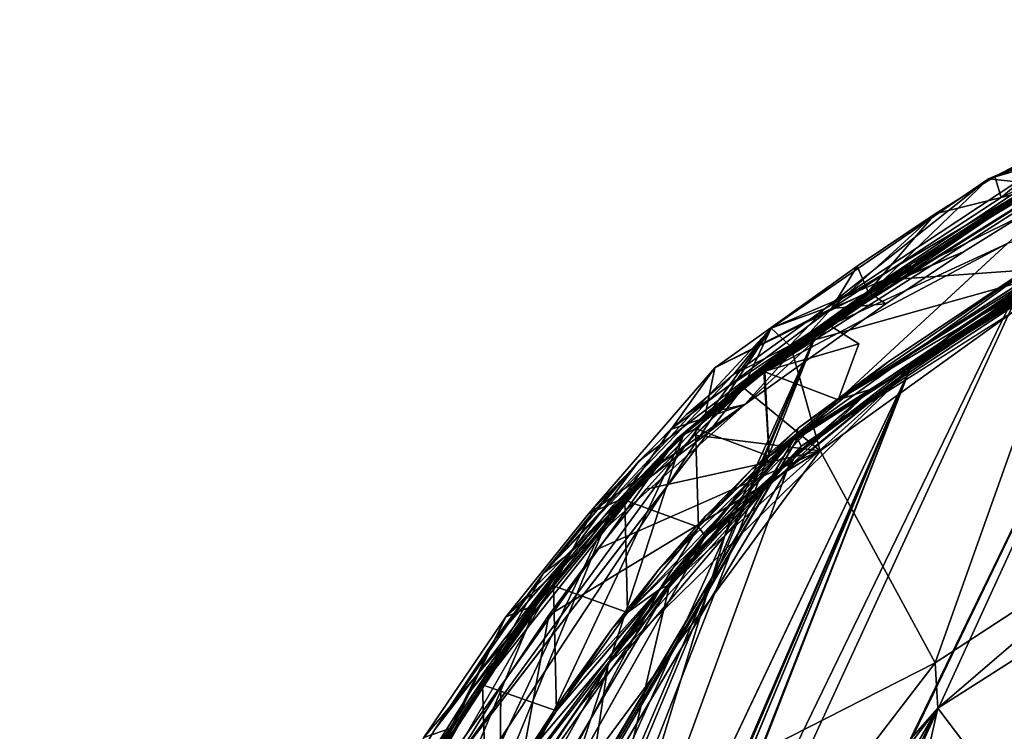
# Model space of a CAD drawing. Units: inches. Extents: x 0 to 301, y 8 to 222.
# Drawn here: x 66 to 69, y 104 to 106 of the extents above; entities that cross this region are included whole.
import ezdxf

# ---------------------------------------------------------------- set-up
doc = ezdxf.new("R2010")
doc.units = ezdxf.units.IN
doc.header["$MEASUREMENT"] = 0
for name, color, linetype in [('SEAT-INSIDEFABRIC', 5, 'Continuous'), ('SEAT-OUTSIDEFABRIC', 5, 'Continuous'), ('SEAT-WELD', 5, 'Continuous')]:
    doc.layers.add(name, color=color, linetype=linetype)

# ---------------------------------------------------------------- blocks, each defined once
blk = doc.blocks.new('3AAC153S04_0T')
at = {"layer": 'SEAT-INSIDEFABRIC'}
for points, invisible_edges in [([(4.4529, 12.1469, 25.4433), (3.1126, 12.0393, 26.0305), (5.605, 12.1038, 24.6524)], 13), ([(4.4529, 12.1469, 25.4433), (5.605, 12.1038, 24.6524), (4.9744, 12.1496, 25.144)], 1), ([(6.4942, 11.8973, 23.5933), (6.0879, 12.0203, 24.1511), (5.605, 12.1038, 24.6524)], 1), ([(5.7123, 12.0608, 24.5161), (4.7486, 12.1012, 25.2565), (3.301, 12.0297, 25.8334)], 2), ([(4.9089, 12.0394, 25.4878), (5.2084, 12.0334, 25.2943), (6.474, 11.8476, 24.0657)], 2), ([(6.474, 11.8476, 24.0657), (5.2084, 12.0334, 25.2943), (5.4942, 12.017, 25.0818)], 13), ([(6.474, 11.8476, 24.0657), (5.4942, 12.017, 25.0818), (5.7651, 11.9901, 24.8514)], 13), ([(6.3012, 11.9636, 23.8786), (6.0879, 12.0203, 24.1511), (6.4942, 11.8973, 23.5933)], 2), ([(5.7651, 11.9901, 24.8514), (6.0195, 11.9528, 24.6045), (6.474, 11.8476, 24.0657)], 14), ([(6.474, 11.8476, 24.0657), (6.0195, 11.9528, 24.6045), (6.2563, 11.9052, 24.3421)], 1), ([(5.9854, 11.7037, 24.3706), (4.5143, 11.7954, 25.4895), (2.6034, 11.624, 26.1091)], 3), ([(5.9854, 11.7037, 24.3706), (5.0982, 11.7888, 25.1283), (4.5143, 11.7954, 25.4895)], 13), ([(5.9854, 11.7037, 24.3706), (5.4548, 11.7647, 24.855), (5.0982, 11.7888, 25.1283)], 12), ([(7.7093, 10.9384, 21.5927), (-0.0353, 10.2893, 22.6741), (6.8077, 11.4015, 23.1152)], 2), ([(6.8077, 11.4015, 23.1152), (-0.0353, 10.2893, 22.6741), (-0.0163, 10.4437, 23.3086)], 1), ([(6.8077, 11.4015, 23.1152), (-0.0163, 10.4437, 23.3086), (1.3448, 10.6808, 23.4732)], 2)]:
    blk.add_3dface(points, dxfattribs=dict(at, invisible_edges=invisible_edges))
for points in [[(4.4529, 12.1469, 25.4433), (5.7123, 12.0608, 24.5161), (3.301, 12.0297, 25.8334)], [(4.9744, 12.1496, 25.144), (5.7123, 12.0608, 24.5161), (4.4529, 12.1469, 25.4433)], [(4.9744, 12.1496, 25.144), (5.605, 12.1038, 24.6524), (5.3381, 12.1301, 24.8784)], [(5.3381, 12.1301, 24.8784), (5.7123, 12.0608, 24.5161), (4.9744, 12.1496, 25.144)], [(6.6904, 11.8682, 23.5037), (5.605, 12.1038, 24.6524), (3.1126, 12.0393, 26.0305)], [(5.605, 12.1038, 24.6524), (5.7123, 12.0608, 24.5161), (5.3381, 12.1301, 24.8784)], [(6.6904, 11.8682, 23.5037), (6.4942, 11.8973, 23.5933), (5.605, 12.1038, 24.6524)], [(6.0879, 12.0203, 24.1511), (5.8554, 12.0672, 24.4095), (5.605, 12.1038, 24.6524)], [(5.8554, 12.0672, 24.4095), (5.7123, 12.0608, 24.5161), (5.605, 12.1038, 24.6524)], [(4.8015, 11.846, 25.3465), (4.7486, 12.1012, 25.2565), (5.1835, 12.089, 24.9684)], [(5.7123, 12.0608, 24.5161), (5.1835, 12.089, 24.9684), (4.7486, 12.1012, 25.2565)], [(4.8015, 11.846, 25.3465), (5.1835, 12.089, 24.9684), (5.2345, 11.8331, 25.0575)], [(5.2345, 11.8331, 25.0575), (5.1835, 12.089, 24.9684), (5.5863, 12.0536, 24.6386)], [(5.5863, 12.0536, 24.6386), (5.1835, 12.089, 24.9684), (5.7123, 12.0608, 24.5161)], [(3.1126, 12.0393, 26.0305), (4.9089, 12.0394, 25.4878), (6.6904, 11.8682, 23.5037)], [(4.6401, 11.702, 25.7303), (5.2084, 12.0334, 25.2943), (4.9089, 12.0394, 25.4878)], [(6.6904, 11.8682, 23.5037), (4.9089, 12.0394, 25.4878), (6.474, 11.8476, 24.0657)], [(5.2345, 11.8331, 25.0575), (5.5863, 12.0536, 24.6386), (5.6354, 11.7972, 24.7271)], [(5.7123, 12.0608, 24.5161), (5.9521, 11.9952, 24.2713), (5.5863, 12.0536, 24.6386)], [(5.6354, 11.7972, 24.7271), (5.5863, 12.0536, 24.6386), (5.9521, 11.9952, 24.2713)], [(6.0879, 12.0203, 24.1511), (5.7123, 12.0608, 24.5161), (5.8554, 12.0672, 24.4095)], [(6.0879, 12.0203, 24.1511), (6.6718, 11.7856, 23.2374), (5.7123, 12.0608, 24.5161)], [(6.6718, 11.7856, 23.2374), (6.2766, 11.9144, 23.8707), (5.7123, 12.0608, 24.5161)], [(5.7123, 12.0608, 24.5161), (6.2766, 11.9144, 23.8707), (5.9521, 11.9952, 24.2713)], [(4.6401, 11.702, 25.7303), (5.4942, 12.017, 25.0818), (5.2084, 12.0334, 25.2943)], [(6.4243, 11.5201, 24.2311), (5.4942, 12.017, 25.0818), (4.6401, 11.702, 25.7303)], [(6.4243, 11.5201, 24.2311), (5.7651, 11.9901, 24.8514), (5.4942, 12.017, 25.0818)], [(6.3012, 11.9636, 23.8786), (6.6718, 11.7856, 23.2374), (6.0879, 12.0203, 24.1511)], [(5.6354, 11.7972, 24.7271), (5.9521, 11.9952, 24.2713), (5.9994, 11.7384, 24.3594)], [(6.4243, 11.5201, 24.2311), (6.0195, 11.9528, 24.6045), (5.7651, 11.9901, 24.8514)], [(5.9994, 11.7384, 24.3594), (5.9521, 11.9952, 24.2713), (6.2766, 11.9144, 23.8707)], [(6.2563, 11.9052, 24.3421), (6.0195, 11.9528, 24.6045), (6.4243, 11.5201, 24.2311)], [(6.4942, 11.8973, 23.5933), (6.6718, 11.7856, 23.2374), (6.3012, 11.9636, 23.8786)], [(5.9994, 11.7384, 24.3594), (6.2766, 11.9144, 23.8707), (6.322, 11.6572, 23.9588)], [(6.322, 11.6572, 23.9588), (6.2766, 11.9144, 23.8707), (6.5556, 11.8125, 23.4417)], [(6.6718, 11.7856, 23.2374), (6.5556, 11.8125, 23.4417), (6.2766, 11.9144, 23.8707)], [(6.4243, 11.5201, 24.2311), (6.474, 11.8476, 24.0657), (6.2563, 11.9052, 24.3421)], [(6.839, 11.7468, 23.0035), (6.4942, 11.8973, 23.5933), (6.6904, 11.8682, 23.5037)], [(6.839, 11.7468, 23.0035), (6.6718, 11.7856, 23.2374), (6.4942, 11.8973, 23.5933)], [(4.8015, 11.846, 25.3465), (5.9854, 11.7037, 24.3706), (4.3416, 11.8363, 25.5905)], [(5.2345, 11.8331, 25.0575), (5.9854, 11.7037, 24.3706), (4.8015, 11.846, 25.3465)], [(6.4243, 11.5201, 24.2311), (6.6717, 11.7803, 23.7766), (6.474, 11.8476, 24.0657)], [(6.6904, 11.8682, 23.5037), (6.474, 11.8476, 24.0657), (6.6717, 11.7803, 23.7766)], [(6.6717, 11.7803, 23.7766), (7.0178, 11.6286, 23.186), (6.6904, 11.8682, 23.5037)], [(6.6904, 11.8682, 23.5037), (7.4859, 11.4997, 22.137), (6.839, 11.7468, 23.0035)], [(6.6904, 11.8682, 23.5037), (7.0178, 11.6286, 23.186), (7.4859, 11.4997, 22.137)], [(4.3416, 11.8363, 25.5905), (5.9854, 11.7037, 24.3706), (2.6034, 11.624, 26.1091)], [(5.6354, 11.7972, 24.7271), (5.9854, 11.7037, 24.3706), (5.2345, 11.8331, 25.0575)], [(6.322, 11.6572, 23.9588), (6.5556, 11.8125, 23.4417), (6.5993, 11.5551, 23.5301)], [(6.5556, 11.8125, 23.4417), (7.3343, 11.3358, 22.1804), (6.5993, 11.5551, 23.5301)], [(7.3343, 11.3358, 22.1804), (6.5556, 11.8125, 23.4417), (7.7496, 11.2095, 21.4135)], [(7.6268, 11.3147, 21.6083), (6.5556, 11.8125, 23.4417), (6.6718, 11.7856, 23.2374)], [(7.6268, 11.3147, 21.6083), (7.7496, 11.2095, 21.4135), (6.5556, 11.8125, 23.4417)], [(5.4548, 11.7647, 24.855), (3.9028, 11.1339, 23.7012), (5.0982, 11.7888, 25.1283)], [(5.9994, 11.7384, 24.3594), (5.9854, 11.7037, 24.3706), (5.6354, 11.7972, 24.7271)], [(7.3845, 11.1009, 22.6453), (6.6717, 11.7803, 23.7766), (6.4243, 11.5201, 24.2311)], [(7.3845, 11.1009, 22.6453), (7.0178, 11.6286, 23.186), (6.6717, 11.7803, 23.7766)], [(6.839, 11.7468, 23.0035), (7.6268, 11.3147, 21.6083), (6.6718, 11.7856, 23.2374)], [(6.8077, 11.4015, 23.1152), (3.9028, 11.1339, 23.7012), (5.4548, 11.7647, 24.855)], [(5.4548, 11.7647, 24.855), (5.785, 11.7232, 24.5522), (6.8077, 11.4015, 23.1152)], [(5.785, 11.7232, 24.5522), (5.4548, 11.7647, 24.855), (5.9854, 11.7037, 24.3706)], [(6.839, 11.7468, 23.0035), (7.4859, 11.4997, 22.137), (7.525, 11.4141, 21.8301)], [(7.525, 11.4141, 21.8301), (7.6268, 11.3147, 21.6083), (6.839, 11.7468, 23.0035)], [(6.8077, 11.4015, 23.1152), (5.785, 11.7232, 24.5522), (6.0859, 11.6648, 24.2228)], [(5.9854, 11.7037, 24.3706), (6.0859, 11.6648, 24.2228), (5.785, 11.7232, 24.5522)], [(6.322, 11.6572, 23.9588), (5.9854, 11.7037, 24.3706), (5.9994, 11.7384, 24.3594)], [(4.464, 11.019, 25.3965), (6.0125, 10.8322, 24.0106), (4.6401, 11.702, 25.7303)], [(4.6401, 11.702, 25.7303), (6.0125, 10.8322, 24.0106), (6.4243, 11.5201, 24.2311)], [(6.5993, 11.5551, 23.5301), (7.0137, 11.3291, 22.8012), (5.9854, 11.7037, 24.3706)], [(6.5993, 11.5551, 23.5301), (5.9854, 11.7037, 24.3706), (6.322, 11.6572, 23.9588)], [(7.0137, 11.3291, 22.8012), (6.3547, 11.5898, 23.8697), (5.9854, 11.7037, 24.3706)], [(5.9854, 11.7037, 24.3706), (6.3547, 11.5898, 23.8697), (6.0859, 11.6648, 24.2228)], [(6.8077, 11.4015, 23.1152), (6.0859, 11.6648, 24.2228), (6.3547, 11.5898, 23.8697)], [(7.3845, 11.1009, 22.6453), (7.7001, 11.3004, 22.0183), (7.0178, 11.6286, 23.186)], [(7.0178, 11.6286, 23.186), (7.7001, 11.3004, 22.0183), (7.4859, 11.4997, 22.137)], [(7.0137, 11.3291, 22.8012), (6.8077, 11.4015, 23.1152), (6.3547, 11.5898, 23.8697)], [(7.7564, 10.9747, 21.564), (7.0137, 11.3291, 22.8012), (6.5993, 11.5551, 23.5301)], [(7.3343, 11.3358, 22.1804), (7.7564, 10.9747, 21.564), (6.5993, 11.5551, 23.5301)], [(6.4243, 11.5201, 24.2311), (6.0125, 10.8322, 24.0106), (7.3845, 11.1009, 22.6453)], [(7.8719, 11.1917, 21.2632), (7.4859, 11.4997, 22.137), (8.6693, 10.5399, 20.1789)], [(7.4859, 11.4997, 22.137), (8.0441, 11.0905, 21.4514), (8.6693, 10.5399, 20.1789)], [(7.525, 11.4141, 21.8301), (7.4859, 11.4997, 22.137), (7.8719, 11.1917, 21.2632)], [(7.4859, 11.4997, 22.137), (7.7001, 11.3004, 22.0183), (8.0441, 11.0905, 21.4514)], [(1.3448, 10.6808, 23.4732), (1.55, 10.723, 23.5194), (6.8077, 11.4015, 23.1152)], [(6.8077, 11.4015, 23.1152), (1.55, 10.723, 23.5194), (3.9028, 11.1339, 23.7012)], [(7.7093, 10.9384, 21.5927), (6.8077, 11.4015, 23.1152), (7.0137, 11.3291, 22.8012)], [(7.7564, 10.9747, 21.564), (7.7623, 10.9289, 21.5469), (7.0137, 11.3291, 22.8012)], [(7.7623, 10.9289, 21.5469), (7.7093, 10.9384, 21.5927), (7.0137, 11.3291, 22.8012)], [(6.0125, 10.8322, 24.0106), (6.8341, 10.4278, 22.5089), (7.3845, 11.1009, 22.6453)], [(4.4012, 10.9316, 25.281), (5.8877, 10.7484, 23.933), (4.464, 11.019, 25.3965)], [(5.8877, 10.7484, 23.933), (6.0125, 10.8322, 24.0106), (4.464, 11.019, 25.3965)], [(2.0546, 10.3425, 21.9124), (-0.037, 10.275, 22.6172), (7.7093, 10.9384, 21.5927)], [(7.7093, 10.9384, 21.5927), (-0.037, 10.275, 22.6172), (-0.0353, 10.2893, 22.6741)], [(1.9205, 8.425, 18.8862), (2.0546, 10.3425, 21.9124), (7.7093, 10.9384, 21.5927)], [(1.9205, 8.425, 18.8862), (7.7093, 10.9384, 21.5927), (3.6198, 8.6118, 19.0777)], [(4.7988, 10.7399, 24.6102), (5.8877, 10.7484, 23.933), (4.4012, 10.9316, 25.281)], [(5.8877, 10.7484, 23.933), (6.8341, 10.4278, 22.5089), (6.0125, 10.8322, 24.0106)], [(5.1591, 10.6949, 24.2783), (5.8877, 10.7484, 23.933), (4.7988, 10.7399, 24.6102)], [(5.4701, 10.6129, 23.87), (5.8877, 10.7484, 23.933), (5.1591, 10.6949, 24.2783)], [(5.7774, 10.4779, 23.3099), (5.8877, 10.7484, 23.933), (5.4701, 10.6129, 23.87)], [(5.7774, 10.4779, 23.3099), (6.6809, 10.3472, 22.4486), (5.8877, 10.7484, 23.933)], [(6.6809, 10.3472, 22.4486), (6.8341, 10.4278, 22.5089), (5.8877, 10.7484, 23.933)], [(6.0267, 10.3357, 22.776), (6.6809, 10.3472, 22.4486), (5.7774, 10.4779, 23.3099)]]:
    blk.add_3dface(points, dxfattribs=at)
at = {"layer": 'SEAT-OUTSIDEFABRIC'}
for points in [[(3.5944, 11.8017, 24.8491), (4.7227, 12.1242, 25.2146), (5.5537, 12.0767, 24.6016)], [(4.2769, 12.1132, 25.4822), (5.1832, 12.0896, 24.97), (6.2166, 11.9503, 23.92)], [(4.2769, 12.1132, 25.4822), (4.7483, 12.1022, 25.258), (5.1832, 12.0896, 24.97)], [(4.7227, 12.1242, 25.2146), (5.1541, 12.1119, 24.9288), (5.5537, 12.0767, 24.6016)], [(6.2166, 11.9503, 23.92), (5.5537, 12.0767, 24.6016), (5.1541, 12.1119, 24.9288)], [(3.5944, 11.8017, 24.8491), (5.5537, 12.0767, 24.6016), (5.9167, 12.0188, 24.237)], [(4.7483, 12.1022, 25.258), (4.8014, 11.846, 25.3483), (5.1832, 12.0896, 24.97)], [(5.1832, 12.0896, 24.97), (4.8014, 11.846, 25.3483), (5.2344, 11.8331, 25.0593)], [(5.1832, 12.0896, 24.97), (5.2344, 11.8331, 25.0593), (5.5861, 12.054, 24.6403)], [(6.2166, 11.9503, 23.92), (5.1832, 12.0896, 24.97), (5.5861, 12.054, 24.6403)], [(6.2166, 11.9503, 23.92), (5.9167, 12.0188, 24.237), (5.5537, 12.0767, 24.6016)], [(5.5861, 12.054, 24.6403), (5.2344, 11.8331, 25.0593), (5.6353, 11.7972, 24.7289)], [(6.2166, 11.9503, 23.92), (5.5861, 12.054, 24.6403), (5.952, 11.9954, 24.273)], [(5.5861, 12.054, 24.6403), (5.6353, 11.7972, 24.7289), (5.952, 11.9954, 24.273)], [(3.5944, 11.8017, 24.8491), (5.9167, 12.0188, 24.237), (3.6792, 11.691, 24.4336)], [(3.6792, 11.691, 24.4336), (5.9167, 12.0188, 24.237), (6.2387, 11.9388, 23.8396)], [(6.2387, 11.9388, 23.8396), (5.9167, 12.0188, 24.237), (6.2166, 11.9503, 23.92)], [(5.952, 11.9954, 24.273), (5.6353, 11.7972, 24.7289), (5.9993, 11.7384, 24.3612)], [(5.952, 11.9954, 24.273), (5.9993, 11.7384, 24.3612), (6.2764, 11.9145, 23.8724)], [(5.952, 11.9954, 24.273), (6.2764, 11.9145, 23.8724), (6.2166, 11.9503, 23.92)], [(6.2166, 11.9503, 23.92), (6.5262, 11.8399, 23.4212), (6.2387, 11.9388, 23.8396)], [(6.2166, 11.9503, 23.92), (6.5398, 11.8361, 23.4284), (6.5339, 11.8385, 23.4238)], [(6.2166, 11.9503, 23.92), (6.2764, 11.9145, 23.8724), (6.5453, 11.832, 23.4331)], [(6.2166, 11.9503, 23.92), (6.5339, 11.8385, 23.4238), (6.5262, 11.8399, 23.4212)], [(6.5453, 11.832, 23.4331), (6.5398, 11.8361, 23.4284), (6.2166, 11.9503, 23.92)], [(3.6792, 11.691, 24.4336), (6.2387, 11.9388, 23.8396), (3.8919, 11.4141, 23.3949)], [(3.8919, 11.4141, 23.3949), (6.2387, 11.9388, 23.8396), (6.7587, 11.7302, 22.9939)], [(6.2764, 11.9145, 23.8724), (5.9993, 11.7384, 24.3612), (6.3219, 11.6572, 23.9606)], [(6.2387, 11.9388, 23.8396), (6.5156, 11.8379, 23.4141), (6.7587, 11.7302, 22.9939)], [(6.2387, 11.9388, 23.8396), (6.5262, 11.8399, 23.4212), (6.5198, 11.8392, 23.4169)], [(6.2387, 11.9388, 23.8396), (6.5198, 11.8392, 23.4169), (6.5156, 11.8379, 23.4141)], [(6.2764, 11.9145, 23.8724), (6.3219, 11.6572, 23.9606), (6.5549, 11.8155, 23.4424)], [(6.2764, 11.9145, 23.8724), (6.5499, 11.8268, 23.4367), (6.5453, 11.832, 23.4331)], [(6.2764, 11.9145, 23.8724), (6.5549, 11.8155, 23.4424), (6.5532, 11.8208, 23.4401)], [(6.5532, 11.8208, 23.4401), (6.5499, 11.8268, 23.4367), (6.2764, 11.9145, 23.8724)], [(6.5549, 11.8155, 23.4424), (6.3219, 11.6572, 23.9606), (6.5992, 11.5551, 23.5318)], [(6.5156, 11.8379, 23.4141), (6.5198, 11.8392, 23.4169), (6.7587, 11.7302, 22.9939)], [(6.7637, 11.7314, 22.9962), (6.5198, 11.8392, 23.4169), (6.5262, 11.8399, 23.4212)], [(6.7587, 11.7302, 22.9939), (6.5198, 11.8392, 23.4169), (6.7637, 11.7314, 22.9962)], [(6.7703, 11.7318, 22.9996), (6.5262, 11.8399, 23.4212), (6.5339, 11.8385, 23.4238)], [(6.7637, 11.7314, 22.9962), (6.5262, 11.8399, 23.4212), (6.7703, 11.7318, 22.9996)], [(6.7703, 11.7318, 22.9996), (6.5339, 11.8385, 23.4238), (6.7778, 11.7304, 23.0033)], [(6.7778, 11.7304, 23.0033), (6.5339, 11.8385, 23.4238), (6.6016, 11.8086, 23.3251)], [(6.5339, 11.8385, 23.4238), (6.5398, 11.8361, 23.4284), (6.6016, 11.8086, 23.3251)], [(6.6016, 11.8086, 23.3251), (6.5398, 11.8361, 23.4284), (6.5453, 11.832, 23.4331)], [(6.6016, 11.8086, 23.3251), (6.5453, 11.832, 23.4331), (6.5499, 11.8268, 23.4367)], [(6.5499, 11.8268, 23.4367), (6.5532, 11.8208, 23.4401), (6.6016, 11.8086, 23.3251)], [(6.6016, 11.8086, 23.3251), (6.5532, 11.8208, 23.4401), (6.5549, 11.8155, 23.4424)], [(6.5549, 11.8155, 23.4424), (6.5992, 11.5551, 23.5318), (6.7949, 11.5913, 23.1075)], [(6.5549, 11.8155, 23.4424), (6.7983, 11.7048, 23.0234), (6.6016, 11.8086, 23.3251)], [(6.7949, 11.5913, 23.1075), (6.7983, 11.7048, 23.0234), (6.5549, 11.8155, 23.4424)], [(6.7416, 11.7465, 23.083), (6.6016, 11.8086, 23.3251), (6.7983, 11.7048, 23.0234)], [(6.7778, 11.7304, 23.0033), (6.6016, 11.8086, 23.3251), (6.7416, 11.7465, 23.083)], [(3.4752, 11.7175, 25.8818), (5.4546, 11.7647, 24.8568), (5.0979, 11.7888, 25.1302)], [(3.4752, 11.7175, 25.8818), (5.7849, 11.7233, 24.554), (5.4546, 11.7647, 24.8568)], [(6.7416, 11.7465, 23.083), (6.7983, 11.7048, 23.0234), (6.7972, 11.7097, 23.0215)], [(6.7416, 11.7465, 23.083), (6.7972, 11.7097, 23.0215), (6.794, 11.7169, 23.0184)], [(6.756, 11.7401, 23.0583), (6.7778, 11.7304, 23.0033), (6.7416, 11.7465, 23.083)], [(6.7416, 11.7465, 23.083), (6.794, 11.7169, 23.0184), (6.756, 11.7401, 23.0583)], [(7.6578, 11.2678, 21.4674), (-0.0535, 10.6202, 22.5338), (6.7587, 11.7302, 22.9939)], [(6.7587, 11.7302, 22.9939), (-0.0535, 10.6202, 22.5338), (-0.0327, 10.7839, 23.2044)], [(6.7587, 11.7302, 22.9939), (-0.0327, 10.7839, 23.2044), (1.2757, 11.0137, 23.3722)], [(3.8919, 11.4141, 23.3949), (6.7587, 11.7302, 22.9939), (1.2757, 11.0137, 23.3722)], [(3.9017, 11.1337, 23.7031), (5.7849, 11.7233, 24.554), (3.4752, 11.7175, 25.8818)], [(3.9017, 11.1337, 23.7031), (6.0858, 11.6648, 24.2245), (5.7849, 11.7233, 24.554)], [(6.756, 11.7401, 23.0583), (6.794, 11.7169, 23.0184), (6.7918, 11.7203, 23.0156)], [(6.756, 11.7401, 23.0583), (6.8208, 11.711, 22.9464), (6.7813, 11.7291, 23.0073)], [(6.7883, 11.7243, 23.0128), (6.8208, 11.711, 22.9464), (6.756, 11.7401, 23.0583)], [(6.756, 11.7401, 23.0583), (6.7918, 11.7203, 23.0156), (6.7883, 11.7243, 23.0128)], [(6.7813, 11.7291, 23.0073), (6.7778, 11.7304, 23.0033), (6.756, 11.7401, 23.0583)], [(6.7587, 11.7302, 22.9939), (6.7637, 11.7314, 22.9962), (6.9124, 11.6695, 22.7881)], [(7.4695, 11.3959, 21.8367), (7.6578, 11.2678, 21.4674), (6.7587, 11.7302, 22.9939)], [(7.4695, 11.3959, 21.8367), (6.7587, 11.7302, 22.9939), (7.1122, 11.5768, 22.4443)], [(7.1122, 11.5768, 22.4443), (6.7587, 11.7302, 22.9939), (6.9124, 11.6695, 22.7881)], [(6.9124, 11.6695, 22.7881), (6.7637, 11.7314, 22.9962), (6.7703, 11.7318, 22.9996)], [(6.9124, 11.6695, 22.7881), (6.7703, 11.7318, 22.9996), (6.7778, 11.7304, 23.0033)], [(6.7778, 11.7304, 23.0033), (6.7813, 11.7291, 23.0073), (6.9124, 11.6695, 22.7881)], [(6.9124, 11.6695, 22.7881), (6.7813, 11.7291, 23.0073), (6.8208, 11.711, 22.9464)], [(6.7918, 11.7203, 23.0156), (6.8208, 11.711, 22.9464), (6.7883, 11.7243, 23.0128)], [(6.7918, 11.7203, 23.0156), (6.794, 11.7169, 23.0184), (6.9124, 11.6695, 22.7881)], [(6.9124, 11.6695, 22.7881), (6.8208, 11.711, 22.9464), (6.7918, 11.7203, 23.0156)], [(6.8975, 11.66, 22.852), (6.7972, 11.7097, 23.0215), (6.7983, 11.7048, 23.0234)], [(6.3546, 11.5898, 23.8714), (6.0858, 11.6648, 24.2245), (3.9017, 11.1337, 23.7031)], [(7.0574, 11.5866, 22.5762), (6.9124, 11.6695, 22.7881), (6.8975, 11.66, 22.852)], [(7.1122, 11.5768, 22.4443), (6.9124, 11.6695, 22.7881), (7.0574, 11.5866, 22.5762)], [(6.3546, 11.5898, 23.8714), (3.9017, 11.1337, 23.7031), (6.8076, 11.4015, 23.1169)], [(7.1122, 11.5768, 22.4443), (7.0574, 11.5866, 22.5762), (7.1955, 11.521, 22.3393)], [(7.7561, 10.9748, 21.5661), (7.3335, 11.3359, 22.1834), (6.5992, 11.5551, 23.5318)], [(7.1122, 11.5768, 22.4443), (7.2951, 11.472, 22.1693), (7.4695, 11.3959, 21.8367)], [(7.1122, 11.5768, 22.4443), (7.1955, 11.521, 22.3393), (7.2951, 11.472, 22.1693)], [(7.4695, 11.3959, 21.8367), (7.2951, 11.472, 22.1693), (7.3949, 11.4209, 22)], [(7.4695, 11.3959, 21.8367), (7.3949, 11.4209, 22), (7.495, 11.3669, 21.8318)], [(-0.0371, 10.275, 22.619), (7.7092, 10.9384, 21.5944), (6.8076, 11.4015, 23.1169)], [(-0.0371, 10.275, 22.619), (6.8076, 11.4015, 23.1169), (-0.0354, 10.2893, 22.6759)], [(-0.0354, 10.2893, 22.6759), (6.8076, 11.4015, 23.1169), (-0.0164, 10.4437, 23.3104)], [(6.8076, 11.4015, 23.1169), (1.4279, 10.6916, 23.4696), (-0.0164, 10.4437, 23.3104)], [(6.8076, 11.4015, 23.1169), (1.5486, 10.7246, 23.5278), (1.4279, 10.6916, 23.4696)], [(6.8076, 11.4015, 23.1169), (3.9017, 11.1337, 23.7031), (1.5486, 10.7246, 23.5278)], [(1.8608, 10.663, 21.8159), (-0.0535, 10.6202, 22.5338), (7.6578, 11.2678, 21.4674)], [(1.8608, 10.663, 21.8159), (7.6578, 11.2678, 21.4674), (2.0402, 8.6955, 18.6513)], [(2.0402, 8.6955, 18.6513), (7.6578, 11.2678, 21.4674), (3.1921, 8.8182, 18.778)], [(2.0546, 10.3425, 21.9141), (7.7092, 10.9384, 21.5944), (-0.0371, 10.275, 22.619)], [(2.0546, 10.3425, 21.9141), (4.8983, 8.7544, 19.2134), (7.7092, 10.9384, 21.5944)]]:
    blk.add_3dface(points, dxfattribs=at)
for points, invisible_edges in [([(4.2769, 12.1132, 25.4822), (5.1541, 12.1119, 24.9288), (4.7227, 12.1242, 25.2146)], 1), ([(6.2166, 11.9503, 23.92), (5.1541, 12.1119, 24.9288), (4.2769, 12.1132, 25.4822)], 2), ([(6.8975, 11.66, 22.852), (6.9124, 11.6695, 22.7881), (6.794, 11.7169, 23.0184)], 12), ([(6.794, 11.7169, 23.0184), (6.7972, 11.7097, 23.0215), (6.8975, 11.66, 22.852)], 12), ([(6.7949, 11.5913, 23.1075), (7.3335, 11.3359, 22.1834), (6.7983, 11.7048, 23.0234)], 1), ([(7.6965, 11.2442, 21.5012), (6.7983, 11.7048, 23.0234), (7.3335, 11.3359, 22.1834)], 12), ([(6.5992, 11.5551, 23.5318), (7.3335, 11.3359, 22.1834), (6.7949, 11.5913, 23.1075)], 2)]:
    blk.add_3dface(points, dxfattribs=dict(at, invisible_edges=invisible_edges))
at = {"layer": 'SEAT-WELD'}
for points in [[(4.1954, 12.1994, 25.5433), (5.0107, 12.1007, 25.1586), (4.9331, 12.1676, 25.039)], [(4.1954, 12.1994, 25.5433), (4.4756, 12.1001, 25.4705), (5.0107, 12.1007, 25.1586)], [(4.188, 12.0462, 25.5079), (4.9331, 12.1676, 25.039), (5.4164, 12.1374, 24.6747)], [(5.4164, 12.1374, 24.6747), (5.0107, 12.1007, 25.1586), (4.188, 12.0462, 25.5079)], [(4.9331, 12.1676, 25.039), (5.0107, 12.1007, 25.1586), (5.5044, 12.0693, 24.786)], [(4.9331, 12.1676, 25.039), (5.5044, 12.0693, 24.786), (5.4164, 12.1374, 24.6747)], [(5.5044, 12.0693, 24.786), (5.0107, 12.1007, 25.1586), (5.4164, 12.1374, 24.6747)], [(5.4164, 12.1374, 24.6747), (5.9486, 12.0056, 24.3594), (5.8515, 12.0758, 24.2573)], [(5.8515, 12.0758, 24.2573), (6.4277, 11.8141, 23.5857), (5.4164, 12.1374, 24.6747)], [(5.4164, 12.1374, 24.6747), (6.4277, 11.8141, 23.5857), (5.9486, 12.0056, 24.3594)], [(5.4164, 12.1374, 24.6747), (5.5044, 12.0693, 24.786), (5.9486, 12.0056, 24.3594)], [(5.4164, 12.1374, 24.6747), (5.9486, 12.0056, 24.3594), (5.5044, 12.0693, 24.786)], [(5.0107, 12.1007, 25.1586), (4.4756, 12.1001, 25.4705), (4.188, 12.0462, 25.5079)], [(5.8515, 12.0758, 24.2573), (5.9486, 12.0056, 24.3594), (6.4825, 11.9617, 23.5845)], [(5.8515, 12.0758, 24.2573), (6.2309, 11.9835, 23.7938), (6.4277, 11.8141, 23.5857)], [(6.4277, 11.8141, 23.5857), (6.3359, 11.9106, 23.8856), (5.9486, 12.0056, 24.3594)], [(5.9486, 12.0056, 24.3594), (6.3359, 11.9106, 23.8856), (6.4825, 11.9617, 23.5845)], [(6.4277, 11.8141, 23.5857), (6.2309, 11.9835, 23.7938), (6.85, 11.7288, 22.7733)], [(6.4825, 11.9617, 23.5845), (6.3359, 11.9106, 23.8856), (6.9594, 11.6525, 22.8568)], [(6.4825, 11.9617, 23.5845), (6.9594, 11.6525, 22.8568), (7.0137, 11.7272, 22.6753)], [(6.85, 11.7288, 22.7733), (6.4825, 11.9617, 23.5845), (7.0137, 11.7272, 22.6753)], [(6.4277, 11.8141, 23.5857), (6.9594, 11.6525, 22.8568), (6.3359, 11.9106, 23.8856)], [(4.3416, 11.8363, 25.5905), (4.8015, 11.846, 25.3465), (5.7569, 11.7446, 24.61)], [(4.8015, 11.846, 25.3465), (5.0153, 11.8508, 25.2071), (5.2345, 11.8331, 25.0575)], [(5.7569, 11.7446, 24.61), (4.8015, 11.846, 25.3465), (5.2345, 11.8331, 25.0575)], [(5.0153, 11.8508, 25.2071), (6.4207, 11.615, 23.8218), (5.2949, 11.8374, 25.0072)], [(5.2345, 11.8331, 25.0575), (5.0153, 11.8508, 25.2071), (5.2949, 11.8374, 25.0072)], [(2.2908, 11.5865, 26.1843), (4.3416, 11.8363, 25.5905), (5.7569, 11.7446, 24.61)], [(5.2345, 11.8331, 25.0575), (5.2949, 11.8374, 25.0072), (5.5602, 11.814, 24.7895)], [(5.7569, 11.7446, 24.61), (5.2345, 11.8331, 25.0575), (5.6354, 11.7972, 24.7271)], [(5.2345, 11.8331, 25.0575), (5.5602, 11.814, 24.7895), (5.6354, 11.7972, 24.7271)], [(5.2949, 11.8374, 25.0072), (6.4207, 11.615, 23.8218), (5.5602, 11.814, 24.7895)], [(5.5602, 11.814, 24.7895), (6.4207, 11.615, 23.8218), (5.8098, 11.7805, 24.5551)], [(5.6354, 11.7972, 24.7271), (5.5602, 11.814, 24.7895), (5.8098, 11.7805, 24.5551)], [(6.4277, 11.8141, 23.5857), (6.85, 11.7288, 22.7733), (6.9549, 11.5813, 22.6802)], [(6.9549, 11.5813, 22.6802), (6.9594, 11.6525, 22.8568), (6.4277, 11.8141, 23.5857)], [(4.9987, 11.7894, 25.1858), (5.1022, 11.7886, 25.1255), (5.2753, 11.7761, 24.9879)], [(5.1022, 11.7886, 25.1255), (5.7569, 11.7446, 24.61), (5.4577, 11.7644, 24.8525)], [(5.2753, 11.7761, 24.9879), (5.1022, 11.7886, 25.1255), (5.4577, 11.7644, 24.8525)], [(5.6354, 11.7972, 24.7271), (5.9994, 11.7384, 24.3594), (5.7569, 11.7446, 24.61)], [(5.6354, 11.7972, 24.7271), (5.8098, 11.7805, 24.5551), (5.9994, 11.7384, 24.3594)], [(5.8098, 11.7805, 24.5551), (6.4207, 11.615, 23.8218), (6.0423, 11.7371, 24.3054)], [(5.9994, 11.7384, 24.3594), (5.8098, 11.7805, 24.5551), (6.0423, 11.7371, 24.3054)], [(5.4577, 11.7644, 24.8525), (5.7569, 11.7446, 24.61), (5.787, 11.7229, 24.5502)], [(5.5378, 11.7529, 24.7723), (5.4577, 11.7644, 24.8525), (5.787, 11.7229, 24.5502)], [(5.7569, 11.7446, 24.61), (6.322, 11.6572, 23.9588), (6.686, 11.4786, 23.3712)], [(5.7569, 11.7446, 24.61), (5.9994, 11.7384, 24.3594), (6.322, 11.6572, 23.9588)], [(5.787, 11.7229, 24.5502), (5.7569, 11.7446, 24.61), (6.0871, 11.6645, 24.2214)], [(5.7847, 11.7197, 24.5403), (5.787, 11.7229, 24.5502), (6.0147, 11.6768, 24.2931)], [(5.7847, 11.7197, 24.5403), (6.0147, 11.6768, 24.2931), (6.4045, 11.5822, 23.8186)], [(6.0147, 11.6768, 24.2931), (5.787, 11.7229, 24.5502), (6.0871, 11.6645, 24.2214)], [(5.9994, 11.7384, 24.3594), (6.0423, 11.7371, 24.3054), (6.2566, 11.6841, 24.0416)], [(5.9994, 11.7384, 24.3594), (6.2566, 11.6841, 24.0416), (6.322, 11.6572, 23.9588)], [(6.0423, 11.7371, 24.3054), (6.4207, 11.615, 23.8218), (6.2566, 11.6841, 24.0416)], [(7.296, 11.5929, 22.1919), (7.4535, 11.4324, 21.7443), (6.85, 11.7288, 22.7733)], [(6.85, 11.7288, 22.7733), (7.0137, 11.7272, 22.6753), (7.296, 11.5929, 22.1919)], [(6.9549, 11.5813, 22.6802), (6.85, 11.7288, 22.7733), (7.2352, 11.4478, 22.1985)], [(7.296, 11.5929, 22.1919), (7.0137, 11.7272, 22.6753), (6.9594, 11.6525, 22.8568)], [(6.2566, 11.6841, 24.0416), (6.4207, 11.615, 23.8218), (6.4514, 11.6217, 23.765)], [(6.322, 11.6572, 23.9588), (6.2566, 11.6841, 24.0416), (6.4514, 11.6217, 23.765)], [(6.0147, 11.6768, 24.2931), (6.0871, 11.6645, 24.2214), (6.2267, 11.6243, 24.0319)], [(6.2267, 11.6243, 24.0319), (6.0871, 11.6645, 24.2214), (6.3551, 11.5897, 23.8691)], [(6.686, 11.4786, 23.3712), (6.322, 11.6572, 23.9588), (6.5993, 11.5551, 23.5301)], [(6.322, 11.6572, 23.9588), (6.4514, 11.6217, 23.765), (6.5993, 11.5551, 23.5301)], [(6.9549, 11.5813, 22.6802), (7.2352, 11.4478, 22.1985), (6.9594, 11.6525, 22.8568)], [(6.9594, 11.6525, 22.8568), (7.44, 11.3415, 21.8511), (7.5587, 11.3561, 21.833)], [(6.9594, 11.6525, 22.8568), (7.2352, 11.4478, 22.1985), (7.44, 11.3415, 21.8511)], [(2.3312, 11.6158, 26.1789), (2.3325, 11.6071, 26.1796), (6.4207, 11.615, 23.8218)], [(2.3325, 11.6071, 26.1796), (6.4199, 11.606, 23.8234), (6.4207, 11.615, 23.8218)], [(6.2267, 11.6243, 24.0319), (6.3551, 11.5897, 23.8691), (6.4193, 11.5627, 23.7581)], [(6.4207, 11.615, 23.8218), (6.4199, 11.606, 23.8234), (7.8851, 10.8722, 21.3615)], [(6.4514, 11.6217, 23.765), (6.4207, 11.615, 23.8218), (6.7928, 11.4761, 23.1872)], [(6.7928, 11.4761, 23.1872), (6.4207, 11.615, 23.8218), (7.4655, 11.1552, 22.0349)], [(7.4655, 11.1552, 22.0349), (6.4207, 11.615, 23.8218), (7.8851, 10.8722, 21.3615)], [(6.5993, 11.5551, 23.5301), (6.4514, 11.6217, 23.765), (6.7928, 11.4761, 23.1872)], [(2.3325, 11.6071, 26.1796), (2.332, 11.5835, 26.1653), (6.4199, 11.606, 23.8234)], [(2.332, 11.5835, 26.1653), (6.4045, 11.5822, 23.8186), (6.4199, 11.606, 23.8234)], [(6.3551, 11.5897, 23.8691), (6.686, 11.4786, 23.3712), (6.8077, 11.4015, 23.1152)], [(6.4193, 11.5627, 23.7581), (6.3551, 11.5897, 23.8691), (6.8077, 11.4015, 23.1152)], [(6.4199, 11.606, 23.8234), (6.4045, 11.5822, 23.8186), (7.8836, 10.8636, 21.3646)], [(7.8657, 10.8404, 21.3646), (7.8836, 10.8636, 21.3646), (6.4045, 11.5822, 23.8186)], [(6.4199, 11.606, 23.8234), (7.8836, 10.8636, 21.3646), (7.8851, 10.8722, 21.3615)], [(7.296, 11.5929, 22.1919), (7.5031, 11.4854, 21.8417), (7.4535, 11.4324, 21.7443)], [(6.4193, 11.5627, 23.7581), (6.8077, 11.4015, 23.1152), (6.7585, 11.4181, 23.1832)], [(7.4899, 11.0962, 21.9925), (6.5993, 11.5551, 23.5301), (7.7521, 10.9776, 21.5709)], [(6.686, 11.4786, 23.3712), (6.5993, 11.5551, 23.5301), (7.4899, 11.0962, 21.9925)], [(6.5993, 11.5551, 23.5301), (7.4655, 11.1552, 22.0349), (7.7521, 10.9776, 21.5709)], [(6.5993, 11.5551, 23.5301), (6.7928, 11.4761, 23.1872), (7.4655, 11.1552, 22.0349)], [(7.7719, 11.3208, 21.4013), (7.4535, 11.4324, 21.7443), (7.5031, 11.4854, 21.8417)], [(6.8077, 11.4015, 23.1152), (6.686, 11.4786, 23.3712), (7.4899, 11.0962, 21.9925)], [(6.7585, 11.4181, 23.1832), (6.8077, 11.4015, 23.1152), (7.4297, 11.0981, 22.034)], [(7.7719, 11.3208, 21.4013), (7.7597, 11.2367, 21.2455), (7.4535, 11.4324, 21.7443)], [(7.7033, 11.1801, 21.4183), (7.4535, 11.4324, 21.7443), (7.7597, 11.2367, 21.2455)], [(6.8077, 11.4015, 23.1152), (7.4899, 11.0962, 21.9925), (7.7093, 10.9384, 21.5927)], [(7.4297, 11.0981, 22.034), (6.8077, 11.4015, 23.1152), (7.7093, 10.9384, 21.5927)]]:
    blk.add_3dface(points, dxfattribs=at)
for points, invisible_edges in [([(5.8515, 12.0758, 24.2573), (6.4825, 11.9617, 23.5845), (6.2309, 11.9835, 23.7938)], 2), ([(6.2309, 11.9835, 23.7938), (6.4825, 11.9617, 23.5845), (6.85, 11.7288, 22.7733)], 1), ([(4.7228, 11.8541, 25.3881), (2.3312, 11.6158, 26.1789), (6.4207, 11.615, 23.8218)], 13), ([(4.7228, 11.8541, 25.3881), (6.4207, 11.615, 23.8218), (5.0153, 11.8508, 25.2071)], 1), ([(4.3255, 11.7859, 25.5738), (2.2908, 11.5865, 26.1843), (5.7569, 11.7446, 24.61)], 13), ([(2.332, 11.5835, 26.1653), (4.9987, 11.7894, 25.1858), (6.4045, 11.5822, 23.8186)], 3), ([(4.3255, 11.7859, 25.5738), (5.7569, 11.7446, 24.61), (4.7237, 11.7957, 25.3667)], 3), ([(4.7237, 11.7957, 25.3667), (5.7569, 11.7446, 24.61), (5.1022, 11.7886, 25.1255)], 1), ([(4.9987, 11.7894, 25.1858), (5.2753, 11.7761, 24.9879), (6.4045, 11.5822, 23.8186)], 12), ([(6.4045, 11.5822, 23.8186), (5.2753, 11.7761, 24.9879), (5.5378, 11.7529, 24.7723)], 2), ([(5.2753, 11.7761, 24.9879), (5.4577, 11.7644, 24.8525), (5.5378, 11.7529, 24.7723)], 12), ([(6.4045, 11.5822, 23.8186), (5.5378, 11.7529, 24.7723), (5.7847, 11.7197, 24.5403)], 2), ([(5.5378, 11.7529, 24.7723), (5.787, 11.7229, 24.5502), (5.7847, 11.7197, 24.5403)], 12), ([(6.0871, 11.6645, 24.2214), (5.7569, 11.7446, 24.61), (6.686, 11.4786, 23.3712)], 12), ([(6.85, 11.7288, 22.7733), (7.4535, 11.4324, 21.7443), (7.2352, 11.4478, 22.1985)], 2), ([(6.4045, 11.5822, 23.8186), (6.0147, 11.6768, 24.2931), (6.2267, 11.6243, 24.0319)], 12), ([(6.0871, 11.6645, 24.2214), (6.686, 11.4786, 23.3712), (6.3551, 11.5897, 23.8691)], 1), ([(7.296, 11.5929, 22.1919), (6.9594, 11.6525, 22.8568), (7.5587, 11.3561, 21.833)], 12), ([(6.4045, 11.5822, 23.8186), (6.2267, 11.6243, 24.0319), (6.4193, 11.5627, 23.7581)], 13), ([(6.4045, 11.5822, 23.8186), (7.4297, 11.0981, 22.034), (7.8657, 10.8404, 21.3646)], 1), ([(6.4045, 11.5822, 23.8186), (6.7585, 11.4181, 23.1832), (7.4297, 11.0981, 22.034)], 12), ([(6.4193, 11.5627, 23.7581), (6.7585, 11.4181, 23.1832), (6.4045, 11.5822, 23.8186)], 12), ([(7.5587, 11.3561, 21.833), (7.5031, 11.4854, 21.8417), (7.296, 11.5929, 22.1919)], 13), ([(7.5587, 11.3561, 21.833), (7.7719, 11.3208, 21.4013), (7.5031, 11.4854, 21.8417)], 12), ([(7.2352, 11.4478, 22.1985), (7.4535, 11.4324, 21.7443), (7.44, 11.3415, 21.8511)], 3), ([(7.44, 11.3415, 21.8511), (7.4535, 11.4324, 21.7443), (7.7033, 11.1801, 21.4183)], 1)]:
    blk.add_3dface(points, dxfattribs=dict(at, invisible_edges=invisible_edges))

msp = doc.modelspace()

# ---------------------------------------------------------------- block references
at = {"rotation": 59.33605268290994}
msp.add_blockref('3AAC153S04_0T', (75.1914, 93.0308), dxfattribs=at)

doc.saveas('drawing.dxf')
